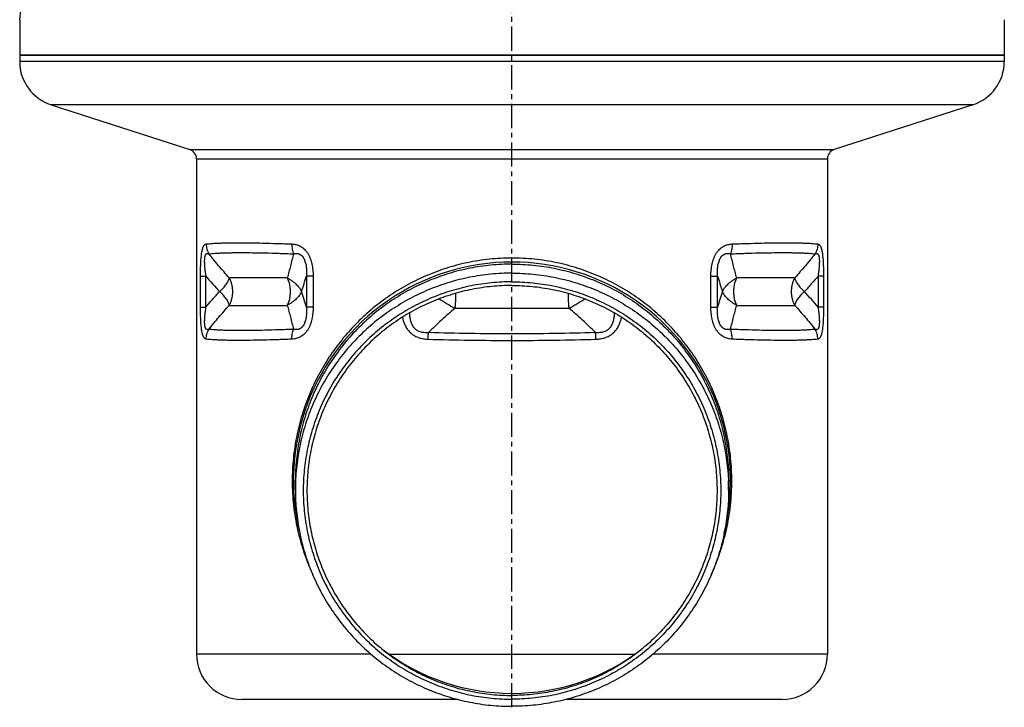
# Model space of a CAD drawing. Units: millimetres. Extents: x -4469 to 4511, y -590 to 337.
# Drawn here: x 95 to 345, y 2 to 177 of the extents above; entities that cross this region are included whole.
import ezdxf

# ---------------------------------------------------------------- set-up
doc = ezdxf.new("R2010")
doc.units = ezdxf.units.MM
doc.header["$LTSCALE"] = 16.335
doc.linetypes.add('CENTER', pattern=[0.6, 0.375, -0.075, 0.075, -0.075])
doc.layers.get('0').update_dxf_attribs({"linetype": 'CONTINUOUS'})
doc.layers.add('AXES', color=7, linetype='CONTINUOUS')

msp = doc.modelspace()

# ---------------------------------------------------------------- linework, layer by layer
at = {"color": 7, "linetype": 'Continuous'}
for p, q in [((94.59, 176.73), (94.59, 166.1)), ((344.59, 176.73), (344.59, 166.1)), ((344.59, 167.73), (94.59, 167.73)), ((102.56, 155.16), (137.76, 143.79)), ((336.63, 155.16), (301.43, 143.79)), ((139.49, 141.41), (139.49, 15.73)), ((299.69, 141.41), (299.69, 15.73)), ((205.83, 4.23), (150.99, 4.23)), ((288.19, 4.23), (233.36, 4.23))]:
    msp.add_line(p, q, dxfattribs=at)
at = {"color": 9, "linetype": 'Continuous'}
for p, q in [((344.59, 166.1), (94.59, 166.1)), ((336.63, 155.16), (102.56, 155.16)), ((137.76, 143.79), (301.43, 143.79)), ((139.49, 141.41), (299.69, 141.41)), ((140.5, 103.79), (140.5, 111.68)), ((140.5, 111.68), (141.89, 111.68)), ((141.89, 103.79), (141.89, 111.68)), ((167.41, 111.68), (167.41, 103.79)), ((169.09, 111.68), (167.41, 111.68)), ((169.09, 111.68), (169.09, 103.79)), ((270.1, 111.68), (271.78, 111.68)), ((270.1, 103.79), (270.1, 111.68)), ((271.78, 103.79), (271.78, 111.68)), ((298.69, 111.68), (297.3, 111.68)), ((297.3, 111.68), (297.3, 103.79)), ((298.69, 111.68), (298.69, 103.79)), ((140.5, 103.79), (141.89, 103.79)), ((169.09, 103.79), (167.41, 103.79)), ((270.1, 103.79), (271.78, 103.79)), ((298.69, 103.79), (297.3, 103.79)), ((164.09, 59.73), (164.59, 59.73)), ((275.09, 59.73), (274.59, 59.73)), ((183.78, 15.73), (139.49, 15.73)), ((188.33, 15.73), (250.86, 15.73)), ((299.69, 15.73), (255.4, 15.73))]:
    msp.add_line(p, q, dxfattribs=at)
at = {"color": 7, "linetype": 'Continuous'}
for centre, radius, start, end in [((-31.06, 193.72), 126.8, 352.2986, 353.7026), ((106.09, 166.1), 11.5, 180, 252.1027), ((333.09, 166.1), 11.5, 287.8973, 360), ((136.99, 141.41), 2.5, 0, 72.1027), ((302.19, 141.41), 2.5, 107.8973, 180), ((219.59, 59.73), 55.5, 346.1436, 193.8564), ((150.99, 15.73), 11.5, 180, 270), ((288.19, 15.73), 11.5, 270, 360)]:
    msp.add_arc(centre, radius, start, end, dxfattribs=at)
at = {"color": 9, "linetype": 'Continuous'}
for centre, radius, start, end in [((232.96, 187.6), 118.57, 219.8219, 222.3511), ((15.28, 158.7), 159.23, 341.3316, 342.8235), ((423.55, 158.59), 158.86, 197.1755, 198.6708), ((15.69, 56.89), 158.81, 17.1754, 18.6711), ((424.06, 56.71), 159.4, 161.3327, 162.823), ((206.26, 27.88), 118.53, 39.8217, 42.3517)]:
    msp.add_arc(centre, radius, start, end, dxfattribs=at)
for points, knots in [([(141.96, 119.81), (142.2, 119.84), (142.71, 119.89), (143.53, 119.95), (144.43, 120.01), (145.42, 120.05), (146.5, 120.08), (147.67, 120.11), (148.92, 120.12), (150.75, 120.13), (153.24, 120.11), (156.47, 120.05), (159.99, 119.95), (162.43, 119.86), (163.7, 119.81)], [0, 0, 0, 0, 0.033415, 0.070947, 0.112568, 0.158241, 0.207921, 0.261557, 0.31909, 0.380456, 0.514405, 0.662787, 0.824907, 1, 1, 1, 1]), ([(275.49, 119.81), (276.76, 119.86), (279.2, 119.95), (282.72, 120.05), (285.95, 120.11), (288.44, 120.13), (290.27, 120.12), (291.52, 120.11), (292.69, 120.08), (293.77, 120.05), (294.76, 120.01), (295.66, 119.95), (296.48, 119.89), (296.99, 119.84), (297.23, 119.81)], [0, 0, 0, 0, 0.175093, 0.337213, 0.485595, 0.619544, 0.68091, 0.738443, 0.792079, 0.841759, 0.887432, 0.929053, 0.966585, 1, 1, 1, 1]), ([(140.5, 111.68), (140.5, 112.19), (140.51, 112.95), (140.53, 113.96), (140.56, 114.71), (140.6, 115.44), (140.65, 116.14), (140.71, 116.8), (140.79, 117.42), (140.87, 117.9), (140.95, 118.25), (141, 118.48), (141.07, 118.7), (141.13, 118.89), (141.2, 119.07), (141.27, 119.22), (141.35, 119.36), (141.45, 119.51), (141.56, 119.63), (141.68, 119.72), (141.77, 119.76), (141.87, 119.79), (141.93, 119.81), (141.96, 119.81)], [0, 0, 0, 0, 0.178877, 0.267441, 0.354741, 0.440055, 0.522457, 0.600808, 0.67381, 0.740147, 0.770459, 0.798726, 0.824886, 0.848924, 0.870868, 0.890796, 0.908829, 0.925133, 0.953362, 0.965842, 0.97759, 0.988888, 1, 1, 1, 1]), ([(141.96, 119.81), (141.96, 119.59), (141.99, 119.15), (142.12, 118.51), (142.33, 117.89), (142.52, 117.5), (142.63, 117.31)], [0, 0, 0, 0, 0.25029, 0.500556, 0.75054, 1, 1, 1, 1]), ([(142.63, 117.31), (142.87, 117.34), (143.38, 117.39), (144.18, 117.45), (145.08, 117.51), (146.06, 117.55), (147.13, 117.58), (148.28, 117.61), (149.51, 117.62), (151.33, 117.63), (153.79, 117.61), (156.97, 117.55), (160.45, 117.45), (162.86, 117.36), (164.11, 117.31)], [0, 0, 0, 0, 0.033518, 0.071137, 0.11283, 0.158559, 0.208281, 0.261944, 0.319491, 0.380858, 0.51477, 0.663069, 0.825066, 1, 1, 1, 1]), ([(163.7, 119.81), (163.69, 119.59), (163.7, 119.16), (163.78, 118.52), (163.91, 117.9), (164.04, 117.5), (164.11, 117.31)], [0, 0, 0, 0, 0.256165, 0.509591, 0.758168, 1, 1, 1, 1]), ([(163.7, 119.81), (163.88, 119.8), (164.25, 119.77), (164.81, 119.66), (165.36, 119.49), (165.9, 119.24), (166.42, 118.91), (166.9, 118.49), (167.35, 118), (167.75, 117.44), (168.09, 116.82), (168.38, 116.15), (168.62, 115.44), (168.8, 114.71), (168.93, 113.97), (169.06, 112.95), (169.09, 112.19), (169.09, 111.68)], [0, 0, 0, 0, 0.050912, 0.102643, 0.15552, 0.209924, 0.266246, 0.324797, 0.385725, 0.448964, 0.514261, 0.581249, 0.649536, 0.718763, 0.788633, 0.858912, 1, 1, 1, 1]), ([(270.1, 111.68), (270.1, 112.19), (270.13, 112.95), (270.26, 113.97), (270.39, 114.71), (270.57, 115.44), (270.81, 116.15), (271.1, 116.82), (271.44, 117.44), (271.84, 118), (272.29, 118.49), (272.77, 118.91), (273.29, 119.24), (273.83, 119.49), (274.38, 119.66), (274.94, 119.77), (275.31, 119.8), (275.49, 119.81)], [0, 0, 0, 0, 0.141087, 0.211366, 0.281236, 0.350462, 0.418749, 0.485737, 0.551033, 0.614273, 0.675201, 0.733752, 0.790074, 0.844479, 0.897356, 0.949087, 1, 1, 1, 1]), ([(275.49, 119.81), (275.5, 119.59), (275.49, 119.16), (275.41, 118.52), (275.28, 117.9), (275.15, 117.5), (275.08, 117.31)], [0, 0, 0, 0, 0.256165, 0.509591, 0.758168, 1, 1, 1, 1]), ([(275.08, 117.31), (276.33, 117.36), (278.74, 117.45), (282.22, 117.55), (285.4, 117.61), (287.86, 117.63), (289.68, 117.62), (290.91, 117.61), (292.06, 117.58), (293.13, 117.55), (294.11, 117.51), (295.01, 117.45), (295.81, 117.39), (296.32, 117.34), (296.56, 117.31)], [0, 0, 0, 0, 0.174934, 0.336931, 0.48523, 0.619142, 0.680509, 0.738056, 0.791719, 0.841441, 0.88717, 0.928863, 0.966482, 1, 1, 1, 1]), ([(297.23, 119.81), (297.23, 119.59), (297.2, 119.15), (297.07, 118.51), (296.86, 117.89), (296.67, 117.5), (296.56, 117.31)], [0, 0, 0, 0, 0.25029, 0.500556, 0.75054, 1, 1, 1, 1]), ([(297.23, 119.81), (297.26, 119.81), (297.32, 119.79), (297.42, 119.76), (297.51, 119.72), (297.63, 119.63), (297.74, 119.51), (297.84, 119.36), (297.92, 119.22), (297.99, 119.07), (298.06, 118.89), (298.12, 118.7), (298.19, 118.48), (298.24, 118.25), (298.32, 117.9), (298.4, 117.42), (298.48, 116.8), (298.54, 116.14), (298.59, 115.44), (298.63, 114.71), (298.66, 113.96), (298.68, 112.95), (298.69, 112.19), (298.69, 111.68)], [0, 0, 0, 0, 0.011112, 0.02241, 0.034158, 0.046638, 0.074866, 0.09117, 0.109203, 0.129131, 0.151075, 0.175112, 0.201272, 0.229538, 0.259851, 0.326187, 0.399189, 0.477541, 0.559943, 0.645257, 0.732557, 0.821121, 1, 1, 1, 1]), ([(141.89, 111.68), (141.84, 112.04), (141.77, 112.58), (141.69, 113.31), (141.63, 113.86), (141.59, 114.4), (141.56, 114.94), (141.55, 115.38), (141.56, 115.72), (141.57, 115.96), (141.59, 116.19), (141.61, 116.41), (141.65, 116.6), (141.69, 116.78), (141.74, 116.93), (141.8, 117.06), (141.86, 117.17), (141.93, 117.26), (142.01, 117.32), (142.09, 117.36), (142.18, 117.39), (142.26, 117.4), (142.35, 117.39), (142.48, 117.37), (142.57, 117.34), (142.63, 117.31)], [0, 0, 0, 0, 0.171043, 0.25698, 0.34287, 0.428266, 0.512415, 0.594068, 0.633374, 0.671243, 0.707293, 0.741119, 0.772333, 0.800631, 0.825855, 0.848041, 0.867434, 0.884471, 0.899725, 0.913831, 0.927398, 0.940925, 0.954773, 0.969169, 1, 1, 1, 1]), ([(147.8, 111.23), (146.91, 112.21), (145.16, 114.21), (143.47, 116.27), (142.63, 117.31)], [0, 0, 0, 0, 0.497344, 1, 1, 1, 1]), ([(164.11, 117.31), (163.86, 116.28), (163.36, 114.24), (162.83, 112.22), (162.55, 111.23)], [0, 0, 0, 0, 0.508407, 1, 1, 1, 1]), ([(275.4, 59.73), (275.4, 60.69), (275.35, 62.59), (275.14, 65.44), (274.78, 68.26), (274.13, 71.96), (272.99, 76.46), (271.43, 80.8), (269.95, 84.13), (268.74, 86.54), (267.42, 88.88), (265.53, 91.9), (262.91, 95.49), (259.37, 99.48), (255.46, 103.13), (251.19, 106.41), (246.57, 109.29), (241.63, 111.74), (236.4, 113.71), (230.94, 115.15), (225.31, 116.03), (219.59, 116.33), (213.88, 116.03), (208.25, 115.15), (202.79, 113.71), (197.56, 111.74), (192.62, 109.29), (188, 106.41), (183.73, 103.13), (179.82, 99.48), (176.28, 95.49), (173.66, 91.9), (171.77, 88.88), (170.45, 86.54), (169.24, 84.13), (167.76, 80.8), (166.2, 76.46), (165.06, 71.96), (164.41, 68.26), (164.05, 65.44), (163.84, 62.59), (163.79, 60.69), (163.79, 59.73)], [0, 0, 0, 0, 0.016239, 0.03244, 0.04857, 0.064601, 0.096289, 0.127459, 0.142868, 0.158176, 0.173397, 0.188552, 0.218728, 0.24887, 0.27912, 0.309604, 0.340421, 0.371632, 0.403255, 0.435256, 0.467548, 0.5, 0.532452, 0.564744, 0.596745, 0.628368, 0.659579, 0.690396, 0.72088, 0.751131, 0.781272, 0.811449, 0.826603, 0.841824, 0.857132, 0.872541, 0.903712, 0.935399, 0.95143, 0.96756, 0.983761, 1, 1, 1, 1]), ([(164.11, 117.31), (164.23, 117.34), (164.46, 117.38), (164.83, 117.41), (165.13, 117.38), (165.38, 117.32), (165.57, 117.26), (165.75, 117.18), (165.93, 117.07), (166.11, 116.94), (166.34, 116.73), (166.59, 116.41), (166.84, 115.96), (167.04, 115.47), (167.19, 114.95), (167.3, 114.41), (167.38, 113.86), (167.42, 113.31), (167.45, 112.58), (167.43, 112.04), (167.41, 111.68)], [0, 0, 0, 0, 0.046557, 0.093577, 0.141648, 0.166386, 0.191778, 0.217994, 0.245204, 0.273548, 0.303113, 0.365793, 0.432534, 0.501961, 0.572836, 0.64433, 0.715955, 0.787445, 0.85866, 1, 1, 1, 1]), ([(271.78, 111.68), (271.76, 112.04), (271.74, 112.58), (271.77, 113.31), (271.81, 113.86), (271.89, 114.41), (272, 114.95), (272.15, 115.47), (272.34, 115.96), (272.6, 116.41), (272.85, 116.73), (273.08, 116.94), (273.26, 117.07), (273.44, 117.18), (273.62, 117.26), (273.81, 117.32), (274.06, 117.38), (274.36, 117.41), (274.73, 117.38), (274.96, 117.34), (275.08, 117.31)], [0, 0, 0, 0, 0.141339, 0.212553, 0.284043, 0.355667, 0.427161, 0.498036, 0.567463, 0.634203, 0.696884, 0.726449, 0.754794, 0.782003, 0.80822, 0.833612, 0.85835, 0.906422, 0.953442, 1, 1, 1, 1]), ([(276.64, 111.23), (276.5, 111.72), (276.23, 112.71), (275.71, 114.74), (275.33, 116.28), (275.08, 117.31)], [0, 0, 0, 0, 0.243505, 0.491598, 1, 1, 1, 1]), ([(296.56, 117.31), (295.72, 116.27), (294.03, 114.21), (292.28, 112.21), (291.39, 111.23)], [0, 0, 0, 0, 0.502658, 1, 1, 1, 1]), ([(296.56, 117.31), (296.62, 117.34), (296.71, 117.37), (296.84, 117.39), (296.93, 117.4), (297.01, 117.39), (297.1, 117.36), (297.18, 117.32), (297.26, 117.26), (297.33, 117.17), (297.39, 117.06), (297.45, 116.93), (297.5, 116.78), (297.54, 116.6), (297.58, 116.41), (297.6, 116.19), (297.62, 115.96), (297.63, 115.72), (297.64, 115.38), (297.63, 114.94), (297.6, 114.4), (297.56, 113.86), (297.5, 113.31), (297.42, 112.58), (297.35, 112.04), (297.3, 111.68)], [0, 0, 0, 0, 0.030831, 0.045226, 0.059074, 0.072602, 0.086168, 0.100274, 0.115527, 0.132564, 0.151957, 0.174142, 0.199366, 0.227663, 0.258878, 0.292703, 0.328753, 0.366622, 0.405928, 0.487582, 0.571732, 0.657128, 0.743018, 0.828955, 1, 1, 1, 1]), ([(297.3, 111.68), (296.74, 111), (295.89, 110.01), (294.73, 108.7), (294.15, 108.05), (293.86, 107.73)], [0, 0, 0, 0, 0.501915, 0.75146, 1, 1, 1, 1]), ([(141.89, 103.79), (142.45, 104.46), (143.3, 105.46), (144.46, 106.77), (145.04, 107.41), (145.33, 107.73)], [0, 0, 0, 0, 0.501913, 0.751458, 1, 1, 1, 1]), ([(141.96, 95.65), (141.93, 95.66), (141.87, 95.67), (141.77, 95.7), (141.68, 95.75), (141.56, 95.83), (141.45, 95.95), (141.35, 96.1), (141.27, 96.24), (141.2, 96.39), (141.13, 96.57), (141.07, 96.76), (141, 96.98), (140.95, 97.21), (140.87, 97.56), (140.79, 98.04), (140.71, 98.66), (140.65, 99.32), (140.6, 100.02), (140.56, 100.75), (140.53, 101.5), (140.51, 102.51), (140.5, 103.27), (140.5, 103.79)], [0, 0, 0, 0, 0.011112, 0.02241, 0.034158, 0.046638, 0.074866, 0.09117, 0.109203, 0.129131, 0.151075, 0.175112, 0.201272, 0.229538, 0.259851, 0.326187, 0.399189, 0.477541, 0.559943, 0.645257, 0.732557, 0.821121, 1, 1, 1, 1]), ([(142.63, 98.15), (142.57, 98.13), (142.48, 98.09), (142.35, 98.07), (142.26, 98.06), (142.18, 98.07), (142.09, 98.1), (142.01, 98.14), (141.93, 98.2), (141.86, 98.29), (141.8, 98.4), (141.74, 98.53), (141.69, 98.68), (141.65, 98.86), (141.61, 99.06), (141.59, 99.27), (141.57, 99.5), (141.56, 99.74), (141.55, 100.08), (141.56, 100.52), (141.59, 101.06), (141.63, 101.6), (141.69, 102.15), (141.77, 102.88), (141.84, 103.42), (141.89, 103.79)], [0, 0, 0, 0, 0.030831, 0.045226, 0.059074, 0.072602, 0.086168, 0.100274, 0.115527, 0.132564, 0.151957, 0.174142, 0.199366, 0.227663, 0.258878, 0.292703, 0.328753, 0.366622, 0.405928, 0.487582, 0.571732, 0.657128, 0.743018, 0.828955, 1, 1, 1, 1]), ([(142.63, 98.15), (143.47, 99.2), (145.16, 101.25), (146.91, 103.25), (147.8, 104.23)], [0, 0, 0, 0, 0.502657, 1, 1, 1, 1]), ([(162.55, 104.23), (162.83, 103.24), (163.36, 101.22), (163.86, 99.19), (164.11, 98.15)], [0, 0, 0, 0, 0.491593, 1, 1, 1, 1]), ([(169.09, 103.79), (169.09, 103.27), (169.06, 102.51), (168.93, 101.49), (168.8, 100.75), (168.62, 100.02), (168.38, 99.31), (168.09, 98.64), (167.75, 98.02), (167.35, 97.46), (166.9, 96.97), (166.42, 96.56), (165.9, 96.23), (165.36, 95.97), (164.81, 95.8), (164.25, 95.69), (163.88, 95.66), (163.7, 95.65)], [0, 0, 0, 0, 0.141087, 0.211366, 0.281236, 0.350462, 0.418749, 0.485737, 0.551033, 0.614273, 0.675201, 0.733752, 0.790074, 0.844479, 0.897356, 0.949087, 1, 1, 1, 1]), ([(167.41, 103.79), (167.43, 103.42), (167.45, 102.88), (167.42, 102.15), (167.38, 101.6), (167.3, 101.05), (167.19, 100.52), (167.04, 99.99), (166.84, 99.5), (166.59, 99.05), (166.34, 98.73), (166.11, 98.52), (165.93, 98.39), (165.75, 98.29), (165.57, 98.2), (165.38, 98.14), (165.13, 98.08), (164.83, 98.06), (164.46, 98.08), (164.23, 98.12), (164.11, 98.15)], [0, 0, 0, 0, 0.141339, 0.212553, 0.284043, 0.355667, 0.427161, 0.498036, 0.567462, 0.634203, 0.696884, 0.726449, 0.754793, 0.782003, 0.80822, 0.833612, 0.85835, 0.906422, 0.953442, 1, 1, 1, 1]), ([(205.08, 103.48), (203.94, 102.51), (201.7, 100.51), (199.52, 98.45), (198.45, 97.4)], [0, 0, 0, 0, 0.499665, 1, 1, 1, 1]), ([(240.74, 97.4), (239.67, 98.45), (237.49, 100.51), (235.25, 102.51), (234.11, 103.48)], [0, 0, 0, 0, 0.500334, 1, 1, 1, 1]), ([(275.49, 95.65), (275.31, 95.66), (274.94, 95.69), (274.38, 95.8), (273.83, 95.97), (273.29, 96.23), (272.77, 96.56), (272.29, 96.97), (271.84, 97.46), (271.44, 98.02), (271.1, 98.64), (270.81, 99.31), (270.57, 100.02), (270.39, 100.75), (270.26, 101.49), (270.13, 102.51), (270.1, 103.27), (270.1, 103.79)], [0, 0, 0, 0, 0.050912, 0.102643, 0.15552, 0.209924, 0.266246, 0.324797, 0.385725, 0.448964, 0.514261, 0.581249, 0.649536, 0.718763, 0.788633, 0.858912, 1, 1, 1, 1]), ([(275.08, 98.15), (274.96, 98.12), (274.73, 98.08), (274.36, 98.06), (274.06, 98.08), (273.81, 98.14), (273.62, 98.2), (273.44, 98.29), (273.26, 98.39), (273.08, 98.52), (272.85, 98.73), (272.6, 99.05), (272.34, 99.5), (272.15, 99.99), (272, 100.52), (271.89, 101.05), (271.81, 101.6), (271.77, 102.15), (271.74, 102.88), (271.76, 103.42), (271.78, 103.79)], [0, 0, 0, 0, 0.046557, 0.093577, 0.141648, 0.166386, 0.191778, 0.217994, 0.245204, 0.273548, 0.303113, 0.365793, 0.432534, 0.50196, 0.572836, 0.64433, 0.715955, 0.787445, 0.85866, 1, 1, 1, 1]), ([(275.08, 98.15), (275.33, 99.19), (275.83, 101.22), (276.36, 103.24), (276.64, 104.23)], [0, 0, 0, 0, 0.508406, 1, 1, 1, 1]), ([(291.39, 104.23), (292.28, 103.25), (294.03, 101.25), (295.72, 99.2), (296.56, 98.15)], [0, 0, 0, 0, 0.497342, 1, 1, 1, 1]), ([(297.3, 103.79), (297.35, 103.42), (297.42, 102.88), (297.5, 102.15), (297.56, 101.6), (297.6, 101.06), (297.63, 100.52), (297.64, 100.08), (297.63, 99.74), (297.62, 99.5), (297.6, 99.27), (297.58, 99.06), (297.54, 98.86), (297.5, 98.68), (297.45, 98.53), (297.39, 98.4), (297.33, 98.29), (297.26, 98.2), (297.18, 98.14), (297.1, 98.1), (297.01, 98.07), (296.93, 98.06), (296.84, 98.07), (296.71, 98.09), (296.62, 98.13), (296.56, 98.15)], [0, 0, 0, 0, 0.171043, 0.25698, 0.34287, 0.428265, 0.512415, 0.594068, 0.633374, 0.671243, 0.707293, 0.741119, 0.772333, 0.800631, 0.825855, 0.848041, 0.867434, 0.884471, 0.899725, 0.913831, 0.927398, 0.940925, 0.954773, 0.969169, 1, 1, 1, 1]), ([(298.69, 103.79), (298.69, 103.27), (298.68, 102.51), (298.66, 101.5), (298.63, 100.75), (298.59, 100.02), (298.54, 99.32), (298.48, 98.66), (298.4, 98.04), (298.32, 97.56), (298.24, 97.21), (298.19, 96.98), (298.12, 96.76), (298.06, 96.57), (297.99, 96.39), (297.92, 96.24), (297.84, 96.1), (297.74, 95.95), (297.63, 95.83), (297.51, 95.75), (297.42, 95.7), (297.32, 95.67), (297.26, 95.66), (297.23, 95.65)], [0, 0, 0, 0, 0.178877, 0.267441, 0.354741, 0.440055, 0.522457, 0.600808, 0.67381, 0.740147, 0.770459, 0.798726, 0.824886, 0.848924, 0.870868, 0.890796, 0.908829, 0.925133, 0.953362, 0.965842, 0.97759, 0.988888, 1, 1, 1, 1]), ([(191.78, 101.24), (191.86, 100.85), (192.01, 100.27), (192.29, 99.53), (192.55, 98.99), (192.84, 98.47), (193.18, 97.99), (193.56, 97.54), (193.98, 97.14), (194.44, 96.78), (194.93, 96.48), (195.45, 96.22), (195.99, 96.02), (196.55, 95.86), (197.3, 95.71), (197.88, 95.66), (198.27, 95.65)], [0, 0, 0, 0, 0.127882, 0.191607, 0.255109, 0.318349, 0.381291, 0.44392, 0.50624, 0.568284, 0.630105, 0.691775, 0.753364, 0.81494, 0.876557, 1, 1, 1, 1]), ([(193.58, 102.33), (193.58, 101.98), (193.6, 101.47), (193.7, 100.79), (193.81, 100.29), (193.96, 99.8), (194.16, 99.34), (194.42, 98.9), (194.73, 98.5), (195.1, 98.16), (195.51, 97.88), (195.97, 97.66), (196.44, 97.51), (196.94, 97.41), (197.44, 97.37), (197.94, 97.37), (198.28, 97.39), (198.45, 97.4)], [0, 0, 0, 0, 0.127137, 0.190554, 0.253802, 0.316835, 0.379605, 0.442074, 0.504236, 0.566136, 0.627871, 0.689565, 0.751326, 0.813228, 0.875304, 0.937564, 1, 1, 1, 1]), ([(240.74, 97.4), (240.91, 97.39), (241.25, 97.37), (241.75, 97.37), (242.25, 97.41), (242.75, 97.51), (243.22, 97.66), (243.68, 97.88), (244.09, 98.16), (244.46, 98.5), (244.77, 98.9), (245.03, 99.34), (245.23, 99.8), (245.38, 100.29), (245.49, 100.79), (245.59, 101.47), (245.61, 101.98), (245.61, 102.33)], [0, 0, 0, 0, 0.062436, 0.124694, 0.18677, 0.248671, 0.310432, 0.372125, 0.43386, 0.495759, 0.557922, 0.620391, 0.683162, 0.746195, 0.809444, 0.872862, 1, 1, 1, 1]), ([(240.92, 95.65), (241.31, 95.66), (241.89, 95.71), (242.64, 95.86), (243.2, 96.02), (243.74, 96.22), (244.26, 96.48), (244.75, 96.78), (245.21, 97.14), (245.63, 97.54), (246.01, 97.99), (246.35, 98.47), (246.64, 98.99), (246.89, 99.53), (247.18, 100.27), (247.33, 100.85), (247.41, 101.24)], [0, 0, 0, 0, 0.123442, 0.185058, 0.246634, 0.308222, 0.369891, 0.431713, 0.493757, 0.556077, 0.618706, 0.681649, 0.744888, 0.808391, 0.872117, 1, 1, 1, 1]), ([(141.96, 95.65), (141.96, 95.87), (141.99, 96.31), (142.12, 96.95), (142.33, 97.57), (142.52, 97.96), (142.63, 98.15)], [0, 0, 0, 0, 0.25029, 0.500556, 0.75054, 1, 1, 1, 1]), ([(164.11, 98.15), (162.86, 98.1), (160.45, 98.01), (156.97, 97.91), (153.79, 97.85), (151.33, 97.83), (149.51, 97.84), (148.28, 97.85), (147.13, 97.88), (146.06, 97.91), (145.08, 97.96), (144.18, 98.01), (143.38, 98.07), (142.87, 98.12), (142.63, 98.15)], [0, 0, 0, 0, 0.174934, 0.336931, 0.48523, 0.619142, 0.680509, 0.738056, 0.791719, 0.841441, 0.88717, 0.928863, 0.966482, 1, 1, 1, 1]), ([(163.7, 95.65), (163.69, 95.87), (163.7, 96.3), (163.78, 96.94), (163.91, 97.56), (164.04, 97.96), (164.11, 98.15)], [0, 0, 0, 0, 0.256165, 0.509591, 0.758168, 1, 1, 1, 1]), ([(275.49, 95.65), (275.5, 95.87), (275.49, 96.3), (275.41, 96.94), (275.28, 97.56), (275.15, 97.96), (275.08, 98.15)], [0, 0, 0, 0, 0.256165, 0.509591, 0.758168, 1, 1, 1, 1]), ([(296.56, 98.15), (296.32, 98.12), (295.81, 98.07), (295.01, 98.01), (294.11, 97.96), (293.13, 97.91), (292.06, 97.88), (290.91, 97.85), (289.68, 97.84), (287.86, 97.83), (285.4, 97.85), (282.22, 97.91), (278.74, 98.01), (276.33, 98.1), (275.08, 98.15)], [0, 0, 0, 0, 0.033518, 0.071137, 0.11283, 0.158559, 0.208281, 0.261944, 0.319491, 0.380858, 0.51477, 0.663069, 0.825066, 1, 1, 1, 1]), ([(297.23, 95.65), (297.23, 95.87), (297.2, 96.31), (297.07, 96.95), (296.86, 97.57), (296.67, 97.96), (296.56, 98.15)], [0, 0, 0, 0, 0.25029, 0.500556, 0.75054, 1, 1, 1, 1]), ([(163.7, 95.65), (162.43, 95.6), (159.99, 95.51), (156.47, 95.41), (153.24, 95.35), (150.75, 95.33), (148.92, 95.34), (147.67, 95.35), (146.5, 95.38), (145.42, 95.41), (144.43, 95.46), (143.53, 95.51), (142.71, 95.57), (142.2, 95.62), (141.96, 95.65)], [0, 0, 0, 0, 0.175093, 0.337213, 0.485595, 0.619544, 0.68091, 0.738443, 0.792079, 0.841759, 0.887432, 0.929053, 0.966585, 1, 1, 1, 1]), ([(198.27, 95.65), (198.27, 95.8), (198.29, 96.11), (198.32, 96.55), (198.37, 96.98), (198.42, 97.27), (198.45, 97.4)], [0, 0, 0, 0, 0.259766, 0.515685, 0.763719, 1, 1, 1, 1]), ([(198.27, 95.65), (201.79, 95.55), (208.9, 95.39), (219.59, 95.31), (230.29, 95.39), (237.4, 95.55), (240.92, 95.65)], [0, 0, 0, 0, 0.247623, 0.5, 0.752377, 1, 1, 1, 1]), ([(198.45, 97.4), (201.94, 97.3), (208.99, 97.14), (219.59, 97.06), (230.2, 97.14), (237.25, 97.3), (240.74, 97.4)], [0, 0, 0, 0, 0.247634, 0.5, 0.752366, 1, 1, 1, 1]), ([(240.92, 95.65), (240.92, 95.8), (240.9, 96.11), (240.87, 96.55), (240.82, 96.98), (240.77, 97.27), (240.74, 97.4)], [0, 0, 0, 0, 0.259766, 0.515685, 0.763719, 1, 1, 1, 1]), ([(297.23, 95.65), (296.99, 95.62), (296.48, 95.57), (295.66, 95.51), (294.76, 95.46), (293.77, 95.41), (292.69, 95.38), (291.52, 95.35), (290.27, 95.34), (288.44, 95.33), (285.95, 95.35), (282.72, 95.41), (279.2, 95.51), (276.76, 95.6), (275.49, 95.65)], [0, 0, 0, 0, 0.033415, 0.070947, 0.112568, 0.158241, 0.207921, 0.261557, 0.31909, 0.380456, 0.514405, 0.662787, 0.824907, 1, 1, 1, 1]), ([(163.79, 59.73), (163.79, 58.68), (163.85, 56.6), (164.11, 53.48), (164.53, 50.4), (165.12, 47.36), (165.86, 44.39), (166.75, 41.49), (167.79, 38.66), (168.57, 36.82), (168.99, 35.92)], [0, 0, 0, 0, 0.127733, 0.255114, 0.381831, 0.507642, 0.632393, 0.756017, 0.878527, 1, 1, 1, 1]), ([(270.19, 35.9), (270.61, 36.81), (271.39, 38.64), (272.43, 41.47), (273.33, 44.38), (274.07, 47.35), (274.66, 50.39), (275.08, 53.47), (275.34, 56.59), (275.4, 58.68), (275.4, 59.73)], [0, 0, 0, 0, 0.12147, 0.243978, 0.3676, 0.49235, 0.618161, 0.74488, 0.872263, 1, 1, 1, 1])]:
    msp.add_open_spline(points, degree=3, knots=knots, dxfattribs=at)
at = {"layer": 'AXES', "color": 7, "linetype": 'CENTER'}
msp.add_line((219.59, 2.23), (219.59, 336.69), dxfattribs=at)
at = {"layer": 'AXES', "color": 7, "linetype": 'Continuous'}
for p, q in [((94.59, 167.73), (344.59, 167.73)), ((164.59, 57.44), (164.59, 59.73)), ((274.59, 57.44), (274.59, 59.73))]:
    msp.add_line(p, q, dxfattribs=at)
at = {"layer": 'AXES', "color": 9, "linetype": 'Continuous'}
for p, q in [((162.55, 111.23), (147.8, 111.23)), ((291.39, 111.23), (276.64, 111.23)), ((147.8, 104.23), (162.55, 104.23)), ((234.11, 103.48), (205.08, 103.48)), ((276.64, 104.23), (291.39, 104.23))]:
    msp.add_line(p, q, dxfattribs=at)
at = {"layer": 'AXES', "color": 7, "linetype": 'Continuous'}
for centre, start, end in [((219.59, 59.79), 232.7123, 270.0019), ((219.6, 59.79), 269.9981, 307.2877)]:
    msp.add_arc(centre, 54.02, start, end, dxfattribs=at)
for points, knots in [([(219.59, 114.7), (217.8, 114.7), (214.19, 114.52), (208.85, 113.73), (203.6, 112.41), (198.51, 110.59), (193.63, 108.28), (188.99, 105.51), (184.65, 102.29), (180.64, 98.66), (177.01, 94.66), (173.79, 90.32), (171.01, 85.68), (168.7, 80.8), (166.88, 75.71), (165.56, 70.47), (164.77, 65.13), (164.59, 61.53), (164.59, 59.73)], [0, 0, 0, 0, 0.062519, 0.125037, 0.187554, 0.250069, 0.312581, 0.37509, 0.437595, 0.500097, 0.562595, 0.62509, 0.687581, 0.750069, 0.812554, 0.875037, 0.937519, 1, 1, 1, 1]), ([(219.59, 114.7), (221.39, 114.7), (224.99, 114.52), (230.34, 113.73), (235.59, 112.41), (240.68, 110.59), (245.56, 108.28), (250.2, 105.51), (254.54, 102.29), (258.55, 98.66), (262.18, 94.66), (265.4, 90.32), (268.18, 85.68), (270.49, 80.8), (272.31, 75.71), (273.62, 70.47), (274.42, 65.13), (274.59, 61.53), (274.59, 59.73)], [0, 0, 0, 0, 0.062519, 0.125037, 0.187554, 0.250069, 0.312581, 0.37509, 0.437595, 0.500097, 0.562595, 0.62509, 0.687581, 0.750069, 0.812554, 0.875037, 0.937519, 1, 1, 1, 1]), ([(219.59, 112.41), (217.8, 112.41), (214.19, 112.23), (208.85, 111.44), (203.6, 110.13), (198.51, 108.31), (193.63, 106), (188.99, 103.22), (184.65, 100), (180.64, 96.37), (177.01, 92.37), (173.79, 88.03), (171.01, 83.4), (168.7, 78.51), (166.88, 73.43), (165.56, 68.19), (164.77, 62.84), (164.59, 59.24), (164.59, 57.44)], [0, 0, 0, 0, 0.062519, 0.125037, 0.187554, 0.250069, 0.312581, 0.37509, 0.437595, 0.500097, 0.562595, 0.62509, 0.687581, 0.750069, 0.812554, 0.875037, 0.937519, 1, 1, 1, 1]), ([(219.59, 110.22), (217.86, 110.22), (214.39, 110.05), (209.24, 109.28), (204.19, 108.02), (199.28, 106.27), (194.57, 104.04), (190.1, 101.36), (185.92, 98.26), (182.06, 94.77), (178.56, 90.91), (175.46, 86.73), (172.78, 82.26), (170.55, 77.55), (168.8, 72.65), (167.53, 67.6), (166.77, 62.45), (166.51, 57.25), (166.77, 52.05), (167.53, 46.9), (168.8, 41.85), (170.55, 36.95), (172.78, 32.24), (175.46, 27.78), (178.56, 23.6), (182.06, 19.74), (185.92, 16.24), (190.1, 13.14), (194.57, 10.47), (199.28, 8.24), (204.19, 6.49), (209.24, 5.22), (214.39, 4.46), (217.86, 4.29), (219.59, 4.29)], [0, 0, 0, 0, 0.03126, 0.062519, 0.093777, 0.125034, 0.15629, 0.187545, 0.218798, 0.250049, 0.281298, 0.312545, 0.34379, 0.375034, 0.406277, 0.437519, 0.468759, 0.5, 0.531241, 0.562481, 0.593723, 0.624966, 0.65621, 0.687455, 0.718702, 0.749951, 0.781202, 0.812455, 0.84371, 0.874966, 0.906223, 0.937481, 0.96874, 1, 1, 1, 1]), ([(219.59, 112.41), (221.39, 112.41), (224.99, 112.23), (230.34, 111.44), (235.59, 110.13), (240.68, 108.31), (245.56, 106), (250.2, 103.22), (254.54, 100), (258.55, 96.37), (262.18, 92.37), (265.4, 88.03), (268.18, 83.4), (270.49, 78.51), (272.31, 73.43), (273.62, 68.19), (274.42, 62.84), (274.59, 59.24), (274.59, 57.44)], [0, 0, 0, 0, 0.062519, 0.125037, 0.187554, 0.250069, 0.312581, 0.37509, 0.437595, 0.500097, 0.562595, 0.62509, 0.687581, 0.750069, 0.812554, 0.875037, 0.937519, 1, 1, 1, 1]), ([(219.59, 110.22), (221.33, 110.22), (224.8, 110.05), (229.95, 109.28), (235, 108.02), (239.91, 106.27), (244.62, 104.04), (249.09, 101.36), (253.27, 98.26), (257.13, 94.77), (260.63, 90.91), (263.73, 86.73), (266.41, 82.26), (268.64, 77.55), (270.39, 72.65), (271.66, 67.6), (272.42, 62.45), (272.68, 57.25), (272.42, 52.05), (271.66, 46.9), (270.39, 41.85), (268.64, 36.95), (266.41, 32.24), (263.73, 27.78), (260.63, 23.6), (257.13, 19.74), (253.27, 16.24), (249.09, 13.14), (244.62, 10.47), (239.91, 8.24), (235, 6.49), (229.95, 5.22), (224.8, 4.46), (221.33, 4.29), (219.59, 4.29)], [0, 0, 0, 0, 0.03126, 0.062519, 0.093777, 0.125034, 0.15629, 0.187545, 0.218798, 0.250049, 0.281298, 0.312545, 0.34379, 0.375034, 0.406277, 0.437519, 0.468759, 0.5, 0.531241, 0.562481, 0.593723, 0.624966, 0.65621, 0.687455, 0.718702, 0.749951, 0.781202, 0.812455, 0.84371, 0.874966, 0.906223, 0.937481, 0.96874, 1, 1, 1, 1]), ([(219.59, 109.29), (217.89, 109.29), (214.48, 109.12), (209.42, 108.37), (204.46, 107.13), (199.64, 105.41), (195.02, 103.22), (190.63, 100.59), (186.52, 97.55), (182.72, 94.11), (179.29, 90.32), (176.24, 86.22), (173.61, 81.83), (171.42, 77.21), (169.7, 72.39), (168.45, 67.43), (167.7, 62.37), (167.45, 57.26), (167.7, 52.16), (168.45, 47.1), (169.7, 42.14), (171.42, 37.32), (173.61, 32.7), (176.24, 28.31), (179.29, 24.21), (182.72, 20.42), (186.52, 16.98), (190.63, 13.94), (195.02, 11.31), (199.64, 9.12), (204.46, 7.4), (209.42, 6.16), (214.48, 5.41), (217.89, 5.24), (219.59, 5.24)], [0, 0, 0, 0, 0.03126, 0.062519, 0.093777, 0.125034, 0.15629, 0.187545, 0.218798, 0.250049, 0.281298, 0.312545, 0.34379, 0.375034, 0.406277, 0.437519, 0.468759, 0.5, 0.531241, 0.562481, 0.593723, 0.624966, 0.65621, 0.687455, 0.718702, 0.749951, 0.781202, 0.812455, 0.84371, 0.874966, 0.906223, 0.937481, 0.96874, 1, 1, 1, 1]), ([(219.59, 109.29), (221.3, 109.29), (224.71, 109.12), (229.77, 108.37), (234.73, 107.13), (239.55, 105.41), (244.17, 103.22), (248.56, 100.59), (252.67, 97.55), (256.46, 94.11), (259.9, 90.32), (262.95, 86.22), (265.58, 81.83), (267.77, 77.21), (269.49, 72.39), (270.74, 67.43), (271.49, 62.37), (271.74, 57.26), (271.49, 52.16), (270.74, 47.1), (269.49, 42.14), (267.77, 37.32), (265.58, 32.7), (262.95, 28.31), (259.9, 24.21), (256.46, 20.42), (252.67, 16.98), (248.56, 13.94), (244.17, 11.31), (239.55, 9.12), (234.73, 7.4), (229.77, 6.16), (224.71, 5.41), (221.3, 5.24), (219.59, 5.24)], [0, 0, 0, 0, 0.03126, 0.062519, 0.093777, 0.125034, 0.15629, 0.187545, 0.218798, 0.250049, 0.281298, 0.312545, 0.34379, 0.375034, 0.406277, 0.437519, 0.468759, 0.5, 0.531241, 0.562481, 0.593723, 0.624966, 0.65621, 0.687455, 0.718702, 0.749951, 0.781202, 0.812455, 0.84371, 0.874966, 0.906223, 0.937481, 0.96874, 1, 1, 1, 1]), ([(164.59, 57.44), (164.59, 55.65), (164.77, 52.05), (165.56, 46.7), (166.88, 41.46), (168.7, 36.38), (171.01, 31.49), (173.79, 26.86), (177.01, 22.52), (180.64, 18.51), (184.65, 14.89), (188.99, 11.67), (193.63, 8.89), (198.51, 6.58), (203.6, 4.76), (208.85, 3.45), (214.19, 2.65), (217.8, 2.48), (219.59, 2.48)], [0, 0, 0, 0, 0.062481, 0.124963, 0.187446, 0.249931, 0.312419, 0.37491, 0.437405, 0.499903, 0.562405, 0.62491, 0.687419, 0.749931, 0.812446, 0.874963, 0.937481, 1, 1, 1, 1]), ([(274.59, 57.44), (274.59, 55.65), (274.42, 52.05), (273.62, 46.7), (272.31, 41.46), (270.49, 36.38), (268.18, 31.49), (265.4, 26.86), (262.18, 22.52), (258.55, 18.51), (254.54, 14.89), (250.2, 11.67), (245.56, 8.89), (240.68, 6.58), (235.59, 4.76), (230.34, 3.45), (224.99, 2.65), (221.39, 2.48), (219.59, 2.48)], [0, 0, 0, 0, 0.062481, 0.124963, 0.187446, 0.249931, 0.312419, 0.37491, 0.437405, 0.499903, 0.562405, 0.62491, 0.687419, 0.749931, 0.812446, 0.874963, 0.937481, 1, 1, 1, 1])]:
    msp.add_open_spline(points, degree=3, knots=knots, dxfattribs=at)
at = {"layer": 'AXES', "color": 9, "linetype": 'Continuous'}
for points, knots in [([(145.33, 107.73), (145.42, 107.81), (145.59, 107.96), (145.84, 108.19), (146.08, 108.42), (146.37, 108.72), (146.71, 109.09), (147.05, 109.54), (147.34, 109.98), (147.56, 110.41), (147.72, 110.82), (147.78, 111.1), (147.8, 111.23)], [0, 0, 0, 0, 0.080183, 0.158192, 0.233951, 0.307405, 0.447161, 0.577139, 0.697172, 0.807324, 0.907985, 1, 1, 1, 1]), ([(147.8, 104.23), (147.95, 104.5), (148.2, 105.05), (148.48, 105.92), (148.65, 106.82), (148.71, 107.73), (148.65, 108.65), (148.48, 109.55), (148.2, 110.41), (147.95, 110.97), (147.8, 111.23)], [0, 0, 0, 0, 0.124223, 0.249098, 0.37443, 0.5, 0.625569, 0.750902, 0.875776, 1, 1, 1, 1]), ([(162.55, 111.23), (162.79, 110.69), (163.06, 109.83), (163.24, 108.64), (163.28, 107.73), (163.24, 106.82), (163.06, 105.63), (162.79, 104.77), (162.55, 104.23)], [0, 0, 0, 0, 0.246309, 0.372698, 0.5, 0.627302, 0.753692, 1, 1, 1, 1]), ([(162.55, 111.23), (162.66, 111.17), (162.88, 111.04), (163.2, 110.84), (163.5, 110.64), (163.89, 110.36), (164.33, 110.01), (164.82, 109.57), (165.24, 109.12), (165.55, 108.74), (165.77, 108.43), (165.91, 108.2), (166.03, 107.96), (166.1, 107.81), (166.14, 107.73)], [0, 0, 0, 0, 0.075124, 0.14868, 0.220627, 0.290907, 0.426332, 0.554774, 0.67617, 0.790614, 0.845323, 0.898406, 0.949944, 1, 1, 1, 1]), ([(273.05, 107.73), (273.08, 107.81), (273.16, 107.96), (273.28, 108.2), (273.42, 108.43), (273.64, 108.74), (273.95, 109.12), (274.37, 109.57), (274.86, 110.01), (275.4, 110.44), (275.99, 110.85), (276.42, 111.11), (276.64, 111.23)], [0, 0, 0, 0, 0.050057, 0.101597, 0.154681, 0.209393, 0.32384, 0.44524, 0.573685, 0.709115, 0.851328, 1, 1, 1, 1]), ([(276.64, 104.23), (276.4, 104.77), (276.13, 105.63), (275.95, 106.82), (275.91, 107.73), (275.95, 108.64), (276.13, 109.83), (276.4, 110.69), (276.64, 111.23)], [0, 0, 0, 0, 0.246309, 0.372698, 0.5, 0.627302, 0.753692, 1, 1, 1, 1]), ([(291.39, 111.23), (291.24, 110.97), (290.99, 110.41), (290.71, 109.55), (290.54, 108.65), (290.48, 107.73), (290.54, 106.82), (290.71, 105.92), (290.99, 105.05), (291.24, 104.5), (291.39, 104.23)], [0, 0, 0, 0, 0.124223, 0.249098, 0.37443, 0.5, 0.625569, 0.750902, 0.875776, 1, 1, 1, 1]), ([(291.39, 111.23), (291.4, 111.17), (291.42, 111.03), (291.49, 110.76), (291.63, 110.41), (291.85, 109.98), (292.14, 109.54), (292.48, 109.09), (292.81, 108.72), (293.11, 108.42), (293.35, 108.19), (293.6, 107.96), (293.77, 107.81), (293.86, 107.73)], [0, 0, 0, 0, 0.045037, 0.092076, 0.192731, 0.302876, 0.422901, 0.55287, 0.692616, 0.766066, 0.841818, 0.919822, 1, 1, 1, 1]), ([(147.8, 104.23), (147.79, 104.3), (147.77, 104.43), (147.7, 104.7), (147.56, 105.05), (147.34, 105.48), (147.05, 105.92), (146.71, 106.37), (146.37, 106.74), (146.08, 107.04), (145.84, 107.27), (145.59, 107.5), (145.42, 107.65), (145.33, 107.73)], [0, 0, 0, 0, 0.045037, 0.092076, 0.192731, 0.302876, 0.422901, 0.55287, 0.692616, 0.766066, 0.841819, 0.919822, 1, 1, 1, 1]), ([(166.14, 107.73), (166.1, 107.65), (166.03, 107.5), (165.91, 107.27), (165.77, 107.03), (165.55, 106.72), (165.24, 106.34), (164.82, 105.89), (164.33, 105.45), (163.79, 105.02), (163.2, 104.61), (162.77, 104.36), (162.55, 104.23)], [0, 0, 0, 0, 0.050057, 0.101597, 0.154681, 0.209393, 0.32384, 0.44524, 0.573685, 0.709115, 0.851328, 1, 1, 1, 1]), ([(276.64, 104.23), (276.53, 104.29), (276.31, 104.42), (275.99, 104.62), (275.69, 104.82), (275.3, 105.1), (274.86, 105.45), (274.37, 105.89), (273.95, 106.34), (273.64, 106.72), (273.42, 107.03), (273.28, 107.27), (273.16, 107.5), (273.08, 107.65), (273.05, 107.73)], [0, 0, 0, 0, 0.075124, 0.14868, 0.220627, 0.290907, 0.426332, 0.554774, 0.67617, 0.790614, 0.845323, 0.898406, 0.949944, 1, 1, 1, 1]), ([(293.86, 107.73), (293.77, 107.65), (293.6, 107.5), (293.35, 107.27), (293.11, 107.04), (292.81, 106.74), (292.48, 106.37), (292.14, 105.92), (291.85, 105.48), (291.63, 105.05), (291.47, 104.64), (291.41, 104.36), (291.39, 104.23)], [0, 0, 0, 0, 0.080183, 0.158192, 0.233951, 0.307405, 0.447161, 0.577139, 0.697172, 0.807324, 0.907985, 1, 1, 1, 1]), ([(201.13, 105.91), (201.8, 105.48), (203.1, 104.65), (204.43, 103.86), (205.08, 103.48)], [0, 0, 0, 0, 0.511457, 1, 1, 1, 1]), ([(205.29, 107.29), (205.28, 106.95), (205.27, 106.3), (205.23, 105.33), (205.17, 104.39), (205.11, 103.78), (205.08, 103.48)], [0, 0, 0, 0, 0.260971, 0.516884, 0.764322, 1, 1, 1, 1]), ([(234.11, 103.48), (234.08, 103.78), (234.02, 104.39), (233.96, 105.33), (233.92, 106.3), (233.91, 106.95), (233.9, 107.29)], [0, 0, 0, 0, 0.235678, 0.483116, 0.739029, 1, 1, 1, 1]), ([(234.11, 103.48), (234.27, 103.57), (234.59, 103.76), (235.07, 104.05), (235.56, 104.34), (236.22, 104.75), (237.06, 105.27), (237.72, 105.69), (238.05, 105.91)], [0, 0, 0, 0, 0.118941, 0.240215, 0.363516, 0.488546, 0.742595, 1, 1, 1, 1])]:
    msp.add_open_spline(points, degree=3, knots=knots, dxfattribs=at)

doc.saveas('drawing.dxf')
